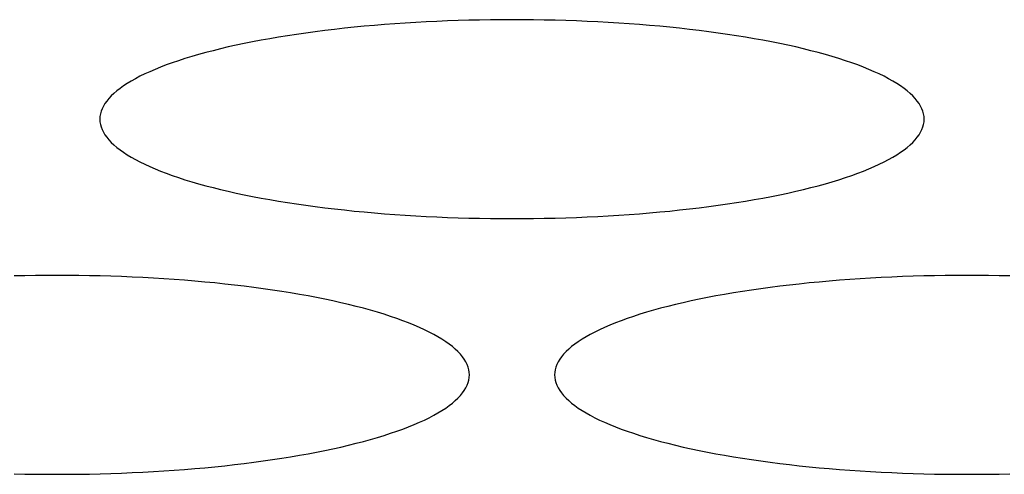
# Model space of a CAD drawing. Units: millimetres. Extents: x 1304 to 8658, y -2762 to 7639.
# Drawn here: x 3442 to 3477, y 5307 to 5323 of the extents above; entities that cross this region are included whole.
import ezdxf

# ---------------------------------------------------------------- set-up
doc = ezdxf.new("R2010")
doc.units = ezdxf.units.MM

msp = doc.modelspace()

# ---------------------------------------------------------------- linework, layer by layer
at = {"color": 7, "linetype": 'Continuous', "lineweight": 25}
for p, q in [((3453.806, 5323.127, 0), (3453.461, 5323.088, 0)), ((3454.155, 5323.163, 0), (3453.806, 5323.127, 0)), ((3454.507, 5323.197, 0), (3454.155, 5323.163, 0)), ((3454.864, 5323.228, 0), (3454.507, 5323.197, 0)), ((3455.223, 5323.258, 0), (3454.864, 5323.228, 0)), ((3455.586, 5323.285, 0), (3455.223, 5323.258, 0)), ((3455.951, 5323.31, 0), (3455.586, 5323.285, 0)), ((3456.319, 5323.332, 0), (3455.951, 5323.31, 0)), ((3456.689, 5323.353, 0), (3456.319, 5323.332, 0)), ((3457.061, 5323.371, 0), (3456.689, 5323.353, 0)), ((3457.436, 5323.386, 0), (3457.061, 5323.371, 0)), ((3457.811, 5323.399, 0), (3457.436, 5323.386, 0)), ((3458.188, 5323.41, 0), (3457.811, 5323.399, 0)), ((3458.566, 5323.418, 0), (3458.188, 5323.41, 0)), ((3458.945, 5323.424, 0), (3458.566, 5323.418, 0)), ((3459.324, 5323.428, 0), (3458.945, 5323.424, 0)), ((3459.704, 5323.429, 0), (3459.324, 5323.428, 0)), ((3460.083, 5323.428, 0), (3459.704, 5323.429, 0)), ((3460.463, 5323.424, 0), (3460.083, 5323.428, 0)), ((3460.841, 5323.418, 0), (3460.463, 5323.424, 0)), ((3461.219, 5323.41, 0), (3460.841, 5323.418, 0)), ((3461.596, 5323.399, 0), (3461.219, 5323.41, 0)), ((3461.972, 5323.386, 0), (3461.596, 5323.399, 0)), ((3462.346, 5323.371, 0), (3461.972, 5323.386, 0)), ((3462.719, 5323.353, 0), (3462.346, 5323.371, 0)), ((3463.089, 5323.332, 0), (3462.719, 5323.353, 0)), ((3463.457, 5323.31, 0), (3463.089, 5323.332, 0)), ((3463.822, 5323.285, 0), (3463.457, 5323.31, 0)), ((3464.185, 5323.258, 0), (3463.822, 5323.285, 0)), ((3464.544, 5323.228, 0), (3464.185, 5323.258, 0)), ((3464.9, 5323.197, 0), (3464.544, 5323.228, 0)), ((3465.253, 5323.163, 0), (3464.9, 5323.197, 0)), ((3465.602, 5323.127, 0), (3465.253, 5323.163, 0)), ((3465.946, 5323.088, 0), (3465.602, 5323.127, 0)), ((3451.491, 5322.814, 0), (3451.181, 5322.761, 0)), ((3451.807, 5322.865, 0), (3451.491, 5322.814, 0)), ((3452.128, 5322.913, 0), (3451.807, 5322.865, 0)), ((3452.454, 5322.96, 0), (3452.128, 5322.913, 0)), ((3452.785, 5323.005, 0), (3452.454, 5322.96, 0)), ((3453.121, 5323.048, 0), (3452.785, 5323.005, 0)), ((3453.461, 5323.088, 0), (3453.121, 5323.048, 0)), ((3466.287, 5323.048, 0), (3465.946, 5323.088, 0)), ((3466.623, 5323.005, 0), (3466.287, 5323.048, 0)), ((3466.954, 5322.96, 0), (3466.623, 5323.005, 0)), ((3467.28, 5322.913, 0), (3466.954, 5322.96, 0)), ((3467.601, 5322.865, 0), (3467.28, 5322.913, 0)), ((3467.917, 5322.814, 0), (3467.601, 5322.865, 0)), ((3468.227, 5322.761, 0), (3467.917, 5322.814, 0)), ((3449.723, 5322.468, 0), (3449.451, 5322.404, 0)), ((3450.001, 5322.53, 0), (3449.723, 5322.468, 0)), ((3450.287, 5322.591, 0), (3450.001, 5322.53, 0)), ((3450.579, 5322.649, 0), (3450.287, 5322.591, 0)), ((3450.877, 5322.706, 0), (3450.579, 5322.649, 0)), ((3451.181, 5322.761, 0), (3450.877, 5322.706, 0)), ((3468.531, 5322.706, 0), (3468.227, 5322.761, 0)), ((3468.829, 5322.649, 0), (3468.531, 5322.706, 0)), ((3469.121, 5322.591, 0), (3468.829, 5322.649, 0)), ((3469.406, 5322.53, 0), (3469.121, 5322.591, 0)), ((3469.685, 5322.468, 0), (3469.406, 5322.53, 0)), ((3469.957, 5322.404, 0), (3469.685, 5322.468, 0)), ((3448.435, 5322.132, 0), (3448.2, 5322.06, 0)), ((3448.678, 5322.202, 0), (3448.435, 5322.132, 0)), ((3448.928, 5322.271, 0), (3448.678, 5322.202, 0)), ((3449.186, 5322.338, 0), (3448.928, 5322.271, 0)), ((3449.451, 5322.404, 0), (3449.186, 5322.338, 0)), ((3470.222, 5322.338, 0), (3469.957, 5322.404, 0)), ((3470.479, 5322.271, 0), (3470.222, 5322.338, 0)), ((3470.73, 5322.202, 0), (3470.479, 5322.271, 0)), ((3470.972, 5322.132, 0), (3470.73, 5322.202, 0)), ((3471.207, 5322.06, 0), (3470.972, 5322.132, 0)), ((3447.341, 5321.758, 0), (3447.146, 5321.679, 0)), ((3447.543, 5321.835, 0), (3447.341, 5321.758, 0)), ((3447.754, 5321.912, 0), (3447.543, 5321.835, 0)), ((3447.973, 5321.986, 0), (3447.754, 5321.912, 0)), ((3448.2, 5322.06, 0), (3447.973, 5321.986, 0)), ((3471.435, 5321.986, 0), (3471.207, 5322.06, 0)), ((3471.654, 5321.912, 0), (3471.435, 5321.986, 0)), ((3471.865, 5321.835, 0), (3471.654, 5321.912, 0)), ((3472.067, 5321.758, 0), (3471.865, 5321.835, 0)), ((3472.261, 5321.679, 0), (3472.067, 5321.758, 0)), ((3446.616, 5321.436, 0), (3446.457, 5321.353, 0)), ((3446.784, 5321.518, 0), (3446.616, 5321.436, 0)), ((3446.961, 5321.599, 0), (3446.784, 5321.518, 0)), ((3447.146, 5321.679, 0), (3446.961, 5321.599, 0)), ((3472.447, 5321.599, 0), (3472.261, 5321.679, 0)), ((3472.623, 5321.518, 0), (3472.447, 5321.599, 0)), ((3472.791, 5321.436, 0), (3472.623, 5321.518, 0)), ((3472.95, 5321.353, 0), (3472.791, 5321.436, 0)), ((3446.036, 5321.097, 0), (3445.914, 5321.011, 0)), ((3446.167, 5321.183, 0), (3446.036, 5321.097, 0)), ((3446.308, 5321.269, 0), (3446.167, 5321.183, 0)), ((3446.457, 5321.353, 0), (3446.308, 5321.269, 0)), ((3473.1, 5321.269, 0), (3472.95, 5321.353, 0)), ((3473.241, 5321.183, 0), (3473.1, 5321.269, 0)), ((3473.372, 5321.097, 0), (3473.241, 5321.183, 0)), ((3473.494, 5321.011, 0), (3473.372, 5321.097, 0)), ((3445.604, 5320.746, 0), (3445.521, 5320.657, 0)), ((3445.698, 5320.835, 0), (3445.604, 5320.746, 0)), ((3445.801, 5320.923, 0), (3445.698, 5320.835, 0)), ((3445.914, 5321.011, 0), (3445.801, 5320.923, 0)), ((3473.607, 5320.923, 0), (3473.494, 5321.011, 0)), ((3473.71, 5320.835, 0), (3473.607, 5320.923, 0)), ((3473.803, 5320.746, 0), (3473.71, 5320.835, 0)), ((3473.887, 5320.657, 0), (3473.803, 5320.746, 0)), ((3445.328, 5320.386, 0), (3445.283, 5320.295, 0)), ((3445.382, 5320.477, 0), (3445.328, 5320.386, 0)), ((3445.447, 5320.567, 0), (3445.382, 5320.477, 0)), ((3445.521, 5320.657, 0), (3445.447, 5320.567, 0)), ((3473.961, 5320.567, 0), (3473.887, 5320.657, 0)), ((3474.025, 5320.477, 0), (3473.961, 5320.567, 0)), ((3474.08, 5320.386, 0), (3474.025, 5320.477, 0)), ((3474.124, 5320.295, 0), (3474.08, 5320.386, 0)), ((3445.209, 5320.021, 0), (3445.204, 5319.929, 0)), ((3445.224, 5320.112, 0), (3445.209, 5320.021, 0)), ((3445.249, 5320.204, 0), (3445.224, 5320.112, 0)), ((3445.283, 5320.295, 0), (3445.249, 5320.204, 0)), ((3474.159, 5320.204, 0), (3474.124, 5320.295, 0)), ((3474.184, 5320.112, 0), (3474.159, 5320.204, 0)), ((3474.199, 5320.021, 0), (3474.184, 5320.112, 0)), ((3474.204, 5319.929, 0), (3474.199, 5320.021, 0)), ((3445.204, 5319.929, 0), (3445.209, 5319.838, 0)), ((3445.209, 5319.838, 0), (3445.224, 5319.746, 0)), ((3445.224, 5319.746, 0), (3445.249, 5319.655, 0)), ((3445.249, 5319.655, 0), (3445.283, 5319.563, 0)), ((3474.124, 5319.563, 0), (3474.159, 5319.655, 0)), ((3474.159, 5319.655, 0), (3474.184, 5319.746, 0)), ((3474.184, 5319.746, 0), (3474.199, 5319.838, 0)), ((3474.199, 5319.838, 0), (3474.204, 5319.929, 0)), ((3445.283, 5319.563, 0), (3445.328, 5319.472, 0)), ((3445.328, 5319.472, 0), (3445.382, 5319.382, 0)), ((3445.382, 5319.382, 0), (3445.447, 5319.291, 0)), ((3473.961, 5319.291, 0), (3474.025, 5319.382, 0)), ((3474.025, 5319.382, 0), (3474.08, 5319.472, 0)), ((3474.08, 5319.472, 0), (3474.124, 5319.563, 0)), ((3445.447, 5319.291, 0), (3445.521, 5319.201, 0)), ((3445.521, 5319.201, 0), (3445.604, 5319.112, 0)), ((3445.604, 5319.112, 0), (3445.698, 5319.023, 0)), ((3445.698, 5319.023, 0), (3445.801, 5318.935, 0)), ((3473.607, 5318.935, 0), (3473.71, 5319.023, 0)), ((3473.71, 5319.023, 0), (3473.803, 5319.112, 0)), ((3473.803, 5319.112, 0), (3473.887, 5319.201, 0)), ((3473.887, 5319.201, 0), (3473.961, 5319.291, 0)), ((3445.801, 5318.935, 0), (3445.914, 5318.848, 0)), ((3445.914, 5318.848, 0), (3446.036, 5318.761, 0)), ((3446.036, 5318.761, 0), (3446.167, 5318.675, 0)), ((3446.167, 5318.675, 0), (3446.308, 5318.59, 0)), ((3473.1, 5318.59, 0), (3473.241, 5318.675, 0)), ((3473.241, 5318.675, 0), (3473.372, 5318.761, 0)), ((3473.372, 5318.761, 0), (3473.494, 5318.848, 0)), ((3473.494, 5318.848, 0), (3473.607, 5318.935, 0)), ((3446.308, 5318.59, 0), (3446.457, 5318.506, 0)), ((3446.457, 5318.506, 0), (3446.616, 5318.422, 0)), ((3446.616, 5318.422, 0), (3446.784, 5318.34, 0)), ((3446.784, 5318.34, 0), (3446.961, 5318.259, 0)), ((3472.447, 5318.259, 0), (3472.623, 5318.34, 0)), ((3472.623, 5318.34, 0), (3472.791, 5318.422, 0)), ((3472.791, 5318.422, 0), (3472.95, 5318.506, 0)), ((3472.95, 5318.506, 0), (3473.1, 5318.59, 0)), ((3446.961, 5318.259, 0), (3447.146, 5318.179, 0)), ((3447.146, 5318.179, 0), (3447.341, 5318.1, 0)), ((3447.341, 5318.1, 0), (3447.543, 5318.023, 0)), ((3447.543, 5318.023, 0), (3447.754, 5317.947, 0)), ((3447.754, 5317.947, 0), (3447.973, 5317.872, 0)), ((3471.435, 5317.872, 0), (3471.654, 5317.947, 0)), ((3471.654, 5317.947, 0), (3471.865, 5318.023, 0)), ((3471.865, 5318.023, 0), (3472.067, 5318.1, 0)), ((3472.067, 5318.1, 0), (3472.261, 5318.179, 0)), ((3472.261, 5318.179, 0), (3472.447, 5318.259, 0)), ((3447.973, 5317.872, 0), (3448.2, 5317.798, 0)), ((3448.2, 5317.798, 0), (3448.435, 5317.727, 0)), ((3448.435, 5317.727, 0), (3448.678, 5317.656, 0)), ((3448.678, 5317.656, 0), (3448.928, 5317.587, 0)), ((3448.928, 5317.587, 0), (3449.186, 5317.52, 0)), ((3470.222, 5317.52, 0), (3470.479, 5317.587, 0)), ((3470.479, 5317.587, 0), (3470.73, 5317.656, 0)), ((3470.73, 5317.656, 0), (3470.972, 5317.727, 0)), ((3470.972, 5317.727, 0), (3471.207, 5317.798, 0)), ((3471.207, 5317.798, 0), (3471.435, 5317.872, 0)), ((3449.186, 5317.52, 0), (3449.451, 5317.454, 0)), ((3449.451, 5317.454, 0), (3449.723, 5317.39, 0)), ((3449.723, 5317.39, 0), (3450.001, 5317.328, 0)), ((3450.001, 5317.328, 0), (3450.287, 5317.268, 0)), ((3450.287, 5317.268, 0), (3450.579, 5317.209, 0)), ((3468.829, 5317.209, 0), (3469.121, 5317.268, 0)), ((3469.121, 5317.268, 0), (3469.406, 5317.328, 0)), ((3469.406, 5317.328, 0), (3469.685, 5317.39, 0)), ((3469.685, 5317.39, 0), (3469.957, 5317.454, 0)), ((3469.957, 5317.454, 0), (3470.222, 5317.52, 0)), ((3450.579, 5317.209, 0), (3450.877, 5317.152, 0)), ((3450.877, 5317.152, 0), (3451.181, 5317.098, 0)), ((3451.181, 5317.098, 0), (3451.491, 5317.045, 0)), ((3451.491, 5317.045, 0), (3451.807, 5316.994, 0)), ((3451.807, 5316.994, 0), (3452.128, 5316.945, 0)), ((3452.128, 5316.945, 0), (3452.454, 5316.898, 0)), ((3452.454, 5316.898, 0), (3452.785, 5316.853, 0)), ((3466.623, 5316.853, 0), (3466.954, 5316.898, 0)), ((3466.954, 5316.898, 0), (3467.28, 5316.945, 0)), ((3467.28, 5316.945, 0), (3467.601, 5316.994, 0)), ((3467.601, 5316.994, 0), (3467.917, 5317.045, 0)), ((3467.917, 5317.045, 0), (3468.227, 5317.098, 0)), ((3468.227, 5317.098, 0), (3468.531, 5317.152, 0)), ((3468.531, 5317.152, 0), (3468.829, 5317.209, 0)), ((3452.785, 5316.853, 0), (3453.121, 5316.811, 0)), ((3453.121, 5316.811, 0), (3453.461, 5316.77, 0)), ((3453.461, 5316.77, 0), (3453.806, 5316.732, 0)), ((3453.806, 5316.732, 0), (3454.155, 5316.696, 0)), ((3454.155, 5316.696, 0), (3454.507, 5316.662, 0)), ((3454.507, 5316.662, 0), (3454.864, 5316.63, 0)), ((3454.864, 5316.63, 0), (3455.223, 5316.6, 0)), ((3455.223, 5316.6, 0), (3455.586, 5316.573, 0)), ((3455.586, 5316.573, 0), (3455.951, 5316.548, 0)), ((3455.951, 5316.548, 0), (3456.319, 5316.526, 0)), ((3463.089, 5316.526, 0), (3463.457, 5316.548, 0)), ((3463.457, 5316.548, 0), (3463.822, 5316.573, 0)), ((3463.822, 5316.573, 0), (3464.185, 5316.6, 0)), ((3464.185, 5316.6, 0), (3464.544, 5316.63, 0)), ((3464.544, 5316.63, 0), (3464.9, 5316.662, 0)), ((3464.9, 5316.662, 0), (3465.253, 5316.696, 0)), ((3465.253, 5316.696, 0), (3465.602, 5316.732, 0)), ((3465.602, 5316.732, 0), (3465.946, 5316.77, 0)), ((3465.946, 5316.77, 0), (3466.287, 5316.811, 0)), ((3466.287, 5316.811, 0), (3466.623, 5316.853, 0)), ((3456.319, 5316.526, 0), (3456.689, 5316.506, 0)), ((3456.689, 5316.506, 0), (3457.061, 5316.488, 0)), ((3457.061, 5316.488, 0), (3457.436, 5316.472, 0)), ((3457.436, 5316.472, 0), (3457.811, 5316.459, 0)), ((3457.811, 5316.459, 0), (3458.188, 5316.448, 0)), ((3458.188, 5316.448, 0), (3458.566, 5316.44, 0)), ((3458.566, 5316.44, 0), (3458.945, 5316.434, 0)), ((3458.945, 5316.434, 0), (3459.324, 5316.43, 0)), ((3459.324, 5316.43, 0), (3459.704, 5316.429, 0)), ((3459.704, 5316.429, 0), (3460.083, 5316.43, 0)), ((3460.083, 5316.43, 0), (3460.463, 5316.434, 0)), ((3460.463, 5316.434, 0), (3460.841, 5316.44, 0)), ((3460.841, 5316.44, 0), (3461.219, 5316.448, 0)), ((3461.219, 5316.448, 0), (3461.596, 5316.459, 0)), ((3461.596, 5316.459, 0), (3461.972, 5316.472, 0)), ((3461.972, 5316.472, 0), (3462.346, 5316.488, 0)), ((3462.346, 5316.488, 0), (3462.719, 5316.506, 0)), ((3462.719, 5316.506, 0), (3463.089, 5316.526, 0)), ((3442.566, 5314.418, 0), (3442.188, 5314.41, 0)), ((3442.945, 5314.424, 0), (3442.566, 5314.418, 0)), ((3443.324, 5314.428, 0), (3442.945, 5314.424, 0)), ((3443.704, 5314.429, 0), (3443.324, 5314.428, 0)), ((3444.083, 5314.428, 0), (3443.704, 5314.429, 0)), ((3444.463, 5314.424, 0), (3444.083, 5314.428, 0)), ((3444.841, 5314.418, 0), (3444.463, 5314.424, 0)), ((3445.219, 5314.41, 0), (3444.841, 5314.418, 0)), ((3445.596, 5314.399, 0), (3445.219, 5314.41, 0)), ((3445.972, 5314.386, 0), (3445.596, 5314.399, 0)), ((3446.346, 5314.371, 0), (3445.972, 5314.386, 0)), ((3446.719, 5314.353, 0), (3446.346, 5314.371, 0)), ((3447.089, 5314.332, 0), (3446.719, 5314.353, 0)), ((3447.457, 5314.31, 0), (3447.089, 5314.332, 0)), ((3447.822, 5314.285, 0), (3447.457, 5314.31, 0)), ((3448.185, 5314.258, 0), (3447.822, 5314.285, 0)), ((3448.544, 5314.228, 0), (3448.185, 5314.258, 0)), ((3448.9, 5314.197, 0), (3448.544, 5314.228, 0)), ((3449.253, 5314.163, 0), (3448.9, 5314.197, 0)), ((3449.602, 5314.127, 0), (3449.253, 5314.163, 0)), ((3449.946, 5314.088, 0), (3449.602, 5314.127, 0)), ((3469.806, 5314.127, 0), (3469.461, 5314.088, 0)), ((3470.155, 5314.163, 0), (3469.806, 5314.127, 0)), ((3470.507, 5314.197, 0), (3470.155, 5314.163, 0)), ((3470.864, 5314.228, 0), (3470.507, 5314.197, 0)), ((3471.223, 5314.258, 0), (3470.864, 5314.228, 0)), ((3471.586, 5314.285, 0), (3471.223, 5314.258, 0)), ((3471.951, 5314.31, 0), (3471.586, 5314.285, 0)), ((3472.319, 5314.332, 0), (3471.951, 5314.31, 0)), ((3472.689, 5314.353, 0), (3472.319, 5314.332, 0)), ((3473.061, 5314.371, 0), (3472.689, 5314.353, 0)), ((3473.436, 5314.386, 0), (3473.061, 5314.371, 0)), ((3473.811, 5314.399, 0), (3473.436, 5314.386, 0)), ((3474.188, 5314.41, 0), (3473.811, 5314.399, 0)), ((3474.566, 5314.418, 0), (3474.188, 5314.41, 0)), ((3474.945, 5314.424, 0), (3474.566, 5314.418, 0)), ((3475.324, 5314.428, 0), (3474.945, 5314.424, 0)), ((3475.704, 5314.429, 0), (3475.324, 5314.428, 0)), ((3476.083, 5314.428, 0), (3475.704, 5314.429, 0)), ((3476.463, 5314.424, 0), (3476.083, 5314.428, 0)), ((3476.841, 5314.418, 0), (3476.463, 5314.424, 0)), ((3477.219, 5314.41, 0), (3476.841, 5314.418, 0)), ((3450.287, 5314.048, 0), (3449.946, 5314.088, 0)), ((3450.623, 5314.005, 0), (3450.287, 5314.048, 0)), ((3450.954, 5313.96, 0), (3450.623, 5314.005, 0)), ((3451.28, 5313.913, 0), (3450.954, 5313.96, 0)), ((3451.601, 5313.865, 0), (3451.28, 5313.913, 0)), ((3451.917, 5313.814, 0), (3451.601, 5313.865, 0)), ((3452.227, 5313.761, 0), (3451.917, 5313.814, 0)), ((3467.491, 5313.814, 0), (3467.181, 5313.761, 0)), ((3467.807, 5313.865, 0), (3467.491, 5313.814, 0)), ((3468.128, 5313.913, 0), (3467.807, 5313.865, 0)), ((3468.454, 5313.96, 0), (3468.128, 5313.913, 0)), ((3468.785, 5314.005, 0), (3468.454, 5313.96, 0)), ((3469.121, 5314.048, 0), (3468.785, 5314.005, 0)), ((3469.461, 5314.088, 0), (3469.121, 5314.048, 0)), ((3452.531, 5313.706, 0), (3452.227, 5313.761, 0)), ((3452.829, 5313.649, 0), (3452.531, 5313.706, 0)), ((3453.121, 5313.591, 0), (3452.829, 5313.649, 0)), ((3453.406, 5313.53, 0), (3453.121, 5313.591, 0)), ((3453.685, 5313.468, 0), (3453.406, 5313.53, 0)), ((3453.957, 5313.404, 0), (3453.685, 5313.468, 0)), ((3465.723, 5313.468, 0), (3465.451, 5313.404, 0)), ((3466.001, 5313.53, 0), (3465.723, 5313.468, 0)), ((3466.287, 5313.591, 0), (3466.001, 5313.53, 0)), ((3466.579, 5313.649, 0), (3466.287, 5313.591, 0)), ((3466.877, 5313.706, 0), (3466.579, 5313.649, 0)), ((3467.181, 5313.761, 0), (3466.877, 5313.706, 0)), ((3454.222, 5313.338, 0), (3453.957, 5313.404, 0)), ((3454.479, 5313.271, 0), (3454.222, 5313.338, 0)), ((3454.73, 5313.202, 0), (3454.479, 5313.271, 0)), ((3454.972, 5313.132, 0), (3454.73, 5313.202, 0)), ((3455.207, 5313.06, 0), (3454.972, 5313.132, 0)), ((3464.435, 5313.132, 0), (3464.2, 5313.06, 0)), ((3464.678, 5313.202, 0), (3464.435, 5313.132, 0)), ((3464.928, 5313.271, 0), (3464.678, 5313.202, 0)), ((3465.186, 5313.338, 0), (3464.928, 5313.271, 0)), ((3465.451, 5313.404, 0), (3465.186, 5313.338, 0)), ((3455.435, 5312.986, 0), (3455.207, 5313.06, 0)), ((3455.654, 5312.912, 0), (3455.435, 5312.986, 0)), ((3455.865, 5312.835, 0), (3455.654, 5312.912, 0)), ((3456.067, 5312.758, 0), (3455.865, 5312.835, 0)), ((3456.261, 5312.679, 0), (3456.067, 5312.758, 0)), ((3463.341, 5312.758, 0), (3463.146, 5312.679, 0)), ((3463.543, 5312.835, 0), (3463.341, 5312.758, 0)), ((3463.754, 5312.912, 0), (3463.543, 5312.835, 0)), ((3463.973, 5312.986, 0), (3463.754, 5312.912, 0)), ((3464.2, 5313.06, 0), (3463.973, 5312.986, 0)), ((3456.447, 5312.599, 0), (3456.261, 5312.679, 0)), ((3456.623, 5312.518, 0), (3456.447, 5312.599, 0)), ((3456.791, 5312.436, 0), (3456.623, 5312.518, 0)), ((3456.95, 5312.353, 0), (3456.791, 5312.436, 0)), ((3462.616, 5312.436, 0), (3462.457, 5312.353, 0)), ((3462.784, 5312.518, 0), (3462.616, 5312.436, 0)), ((3462.961, 5312.599, 0), (3462.784, 5312.518, 0)), ((3463.146, 5312.679, 0), (3462.961, 5312.599, 0)), ((3457.1, 5312.269, 0), (3456.95, 5312.353, 0)), ((3457.241, 5312.183, 0), (3457.1, 5312.269, 0)), ((3457.372, 5312.097, 0), (3457.241, 5312.183, 0)), ((3457.494, 5312.011, 0), (3457.372, 5312.097, 0)), ((3462.036, 5312.097, 0), (3461.914, 5312.011, 0)), ((3462.167, 5312.183, 0), (3462.036, 5312.097, 0)), ((3462.308, 5312.269, 0), (3462.167, 5312.183, 0)), ((3462.457, 5312.353, 0), (3462.308, 5312.269, 0)), ((3457.607, 5311.923, 0), (3457.494, 5312.011, 0)), ((3457.71, 5311.835, 0), (3457.607, 5311.923, 0)), ((3457.803, 5311.746, 0), (3457.71, 5311.835, 0)), ((3457.887, 5311.657, 0), (3457.803, 5311.746, 0)), ((3461.604, 5311.746, 0), (3461.521, 5311.657, 0)), ((3461.698, 5311.835, 0), (3461.604, 5311.746, 0)), ((3461.801, 5311.923, 0), (3461.698, 5311.835, 0)), ((3461.914, 5312.011, 0), (3461.801, 5311.923, 0)), ((3457.961, 5311.567, 0), (3457.887, 5311.657, 0)), ((3458.025, 5311.477, 0), (3457.961, 5311.567, 0)), ((3458.08, 5311.386, 0), (3458.025, 5311.477, 0)), ((3458.124, 5311.295, 0), (3458.08, 5311.386, 0)), ((3461.328, 5311.386, 0), (3461.283, 5311.295, 0)), ((3461.382, 5311.477, 0), (3461.328, 5311.386, 0)), ((3461.447, 5311.567, 0), (3461.382, 5311.477, 0)), ((3461.521, 5311.657, 0), (3461.447, 5311.567, 0)), ((3458.159, 5311.204, 0), (3458.124, 5311.295, 0)), ((3458.184, 5311.112, 0), (3458.159, 5311.204, 0)), ((3458.199, 5311.021, 0), (3458.184, 5311.112, 0)), ((3458.204, 5310.929, 0), (3458.199, 5311.021, 0)), ((3461.209, 5311.021, 0), (3461.204, 5310.929, 0)), ((3461.224, 5311.112, 0), (3461.209, 5311.021, 0)), ((3461.249, 5311.204, 0), (3461.224, 5311.112, 0)), ((3461.283, 5311.295, 0), (3461.249, 5311.204, 0)), ((3458.124, 5310.563, 0), (3458.159, 5310.655, 0)), ((3458.159, 5310.655, 0), (3458.184, 5310.746, 0)), ((3458.184, 5310.746, 0), (3458.199, 5310.838, 0)), ((3458.199, 5310.838, 0), (3458.204, 5310.929, 0)), ((3461.204, 5310.929, 0), (3461.209, 5310.838, 0)), ((3461.209, 5310.838, 0), (3461.224, 5310.746, 0)), ((3461.224, 5310.746, 0), (3461.249, 5310.655, 0)), ((3461.249, 5310.655, 0), (3461.283, 5310.563, 0)), ((3457.961, 5310.291, 0), (3458.025, 5310.382, 0)), ((3458.025, 5310.382, 0), (3458.08, 5310.472, 0)), ((3458.08, 5310.472, 0), (3458.124, 5310.563, 0)), ((3461.283, 5310.563, 0), (3461.328, 5310.472, 0)), ((3461.328, 5310.472, 0), (3461.382, 5310.382, 0)), ((3461.382, 5310.382, 0), (3461.447, 5310.291, 0)), ((3457.607, 5309.935, 0), (3457.71, 5310.023, 0)), ((3457.71, 5310.023, 0), (3457.803, 5310.112, 0)), ((3457.803, 5310.112, 0), (3457.887, 5310.201, 0)), ((3457.887, 5310.201, 0), (3457.961, 5310.291, 0)), ((3461.447, 5310.291, 0), (3461.521, 5310.201, 0)), ((3461.521, 5310.201, 0), (3461.604, 5310.112, 0)), ((3461.604, 5310.112, 0), (3461.698, 5310.023, 0)), ((3461.698, 5310.023, 0), (3461.801, 5309.935, 0)), ((3457.1, 5309.59, 0), (3457.241, 5309.675, 0)), ((3457.241, 5309.675, 0), (3457.372, 5309.761, 0)), ((3457.372, 5309.761, 0), (3457.494, 5309.848, 0)), ((3457.494, 5309.848, 0), (3457.607, 5309.935, 0)), ((3461.801, 5309.935, 0), (3461.914, 5309.848, 0)), ((3461.914, 5309.848, 0), (3462.036, 5309.761, 0)), ((3462.036, 5309.761, 0), (3462.167, 5309.675, 0)), ((3462.167, 5309.675, 0), (3462.308, 5309.59, 0)), ((3456.447, 5309.259, 0), (3456.623, 5309.34, 0)), ((3456.623, 5309.34, 0), (3456.791, 5309.422, 0)), ((3456.791, 5309.422, 0), (3456.95, 5309.506, 0)), ((3456.95, 5309.506, 0), (3457.1, 5309.59, 0)), ((3462.308, 5309.59, 0), (3462.457, 5309.506, 0)), ((3462.457, 5309.506, 0), (3462.616, 5309.422, 0)), ((3462.616, 5309.422, 0), (3462.784, 5309.34, 0)), ((3462.784, 5309.34, 0), (3462.961, 5309.259, 0)), ((3455.435, 5308.872, 0), (3455.654, 5308.947, 0)), ((3455.654, 5308.947, 0), (3455.865, 5309.023, 0)), ((3455.865, 5309.023, 0), (3456.067, 5309.1, 0)), ((3456.067, 5309.1, 0), (3456.261, 5309.179, 0)), ((3456.261, 5309.179, 0), (3456.447, 5309.259, 0)), ((3462.961, 5309.259, 0), (3463.146, 5309.179, 0)), ((3463.146, 5309.179, 0), (3463.341, 5309.1, 0)), ((3463.341, 5309.1, 0), (3463.543, 5309.023, 0)), ((3463.543, 5309.023, 0), (3463.754, 5308.947, 0)), ((3463.754, 5308.947, 0), (3463.973, 5308.872, 0)), ((3454.222, 5308.52, 0), (3454.479, 5308.587, 0)), ((3454.479, 5308.587, 0), (3454.73, 5308.656, 0)), ((3454.73, 5308.656, 0), (3454.972, 5308.727, 0)), ((3454.972, 5308.727, 0), (3455.207, 5308.798, 0)), ((3455.207, 5308.798, 0), (3455.435, 5308.872, 0)), ((3463.973, 5308.872, 0), (3464.2, 5308.798, 0)), ((3464.2, 5308.798, 0), (3464.435, 5308.727, 0)), ((3464.435, 5308.727, 0), (3464.678, 5308.656, 0)), ((3464.678, 5308.656, 0), (3464.928, 5308.587, 0)), ((3464.928, 5308.587, 0), (3465.186, 5308.52, 0)), ((3452.829, 5308.209, 0), (3453.121, 5308.268, 0)), ((3453.121, 5308.268, 0), (3453.406, 5308.328, 0)), ((3453.406, 5308.328, 0), (3453.685, 5308.39, 0)), ((3453.685, 5308.39, 0), (3453.957, 5308.454, 0)), ((3453.957, 5308.454, 0), (3454.222, 5308.52, 0)), ((3465.186, 5308.52, 0), (3465.451, 5308.454, 0)), ((3465.451, 5308.454, 0), (3465.723, 5308.39, 0)), ((3465.723, 5308.39, 0), (3466.001, 5308.328, 0)), ((3466.001, 5308.328, 0), (3466.287, 5308.268, 0)), ((3466.287, 5308.268, 0), (3466.579, 5308.209, 0)), ((3450.623, 5307.853, 0), (3450.954, 5307.898, 0)), ((3450.954, 5307.898, 0), (3451.28, 5307.945, 0)), ((3451.28, 5307.945, 0), (3451.601, 5307.994, 0)), ((3451.601, 5307.994, 0), (3451.917, 5308.045, 0)), ((3451.917, 5308.045, 0), (3452.227, 5308.098, 0)), ((3452.227, 5308.098, 0), (3452.531, 5308.152, 0)), ((3452.531, 5308.152, 0), (3452.829, 5308.209, 0)), ((3466.579, 5308.209, 0), (3466.877, 5308.152, 0)), ((3466.877, 5308.152, 0), (3467.181, 5308.098, 0)), ((3467.181, 5308.098, 0), (3467.491, 5308.045, 0)), ((3467.491, 5308.045, 0), (3467.807, 5307.994, 0)), ((3467.807, 5307.994, 0), (3468.128, 5307.945, 0)), ((3468.128, 5307.945, 0), (3468.454, 5307.898, 0)), ((3468.454, 5307.898, 0), (3468.785, 5307.853, 0)), ((3447.089, 5307.526, 0), (3447.457, 5307.548, 0)), ((3447.457, 5307.548, 0), (3447.822, 5307.573, 0)), ((3447.822, 5307.573, 0), (3448.185, 5307.6, 0)), ((3448.185, 5307.6, 0), (3448.544, 5307.63, 0)), ((3448.544, 5307.63, 0), (3448.9, 5307.662, 0)), ((3448.9, 5307.662, 0), (3449.253, 5307.696, 0)), ((3449.253, 5307.696, 0), (3449.602, 5307.732, 0)), ((3449.602, 5307.732, 0), (3449.946, 5307.77, 0)), ((3449.946, 5307.77, 0), (3450.287, 5307.811, 0)), ((3450.287, 5307.811, 0), (3450.623, 5307.853, 0)), ((3468.785, 5307.853, 0), (3469.121, 5307.811, 0)), ((3469.121, 5307.811, 0), (3469.461, 5307.77, 0)), ((3469.461, 5307.77, 0), (3469.806, 5307.732, 0)), ((3469.806, 5307.732, 0), (3470.155, 5307.696, 0)), ((3470.155, 5307.696, 0), (3470.507, 5307.662, 0)), ((3470.507, 5307.662, 0), (3470.864, 5307.63, 0)), ((3470.864, 5307.63, 0), (3471.223, 5307.6, 0)), ((3471.223, 5307.6, 0), (3471.586, 5307.573, 0)), ((3471.586, 5307.573, 0), (3471.951, 5307.548, 0)), ((3471.951, 5307.548, 0), (3472.319, 5307.526, 0)), ((3442.188, 5307.448, 0), (3442.566, 5307.44, 0)), ((3442.566, 5307.44, 0), (3442.945, 5307.434, 0)), ((3442.945, 5307.434, 0), (3443.324, 5307.43, 0)), ((3443.324, 5307.43, 0), (3443.704, 5307.429, 0)), ((3443.704, 5307.429, 0), (3444.083, 5307.43, 0)), ((3444.083, 5307.43, 0), (3444.463, 5307.434, 0)), ((3444.463, 5307.434, 0), (3444.841, 5307.44, 0)), ((3444.841, 5307.44, 0), (3445.219, 5307.448, 0)), ((3445.219, 5307.448, 0), (3445.596, 5307.459, 0)), ((3445.596, 5307.459, 0), (3445.972, 5307.472, 0)), ((3445.972, 5307.472, 0), (3446.346, 5307.488, 0)), ((3446.346, 5307.488, 0), (3446.719, 5307.506, 0)), ((3446.719, 5307.506, 0), (3447.089, 5307.526, 0)), ((3472.319, 5307.526, 0), (3472.689, 5307.506, 0)), ((3472.689, 5307.506, 0), (3473.061, 5307.488, 0)), ((3473.061, 5307.488, 0), (3473.436, 5307.472, 0)), ((3473.436, 5307.472, 0), (3473.811, 5307.459, 0)), ((3473.811, 5307.459, 0), (3474.188, 5307.448, 0)), ((3474.188, 5307.448, 0), (3474.566, 5307.44, 0)), ((3474.566, 5307.44, 0), (3474.945, 5307.434, 0)), ((3474.945, 5307.434, 0), (3475.324, 5307.43, 0)), ((3475.324, 5307.43, 0), (3475.704, 5307.429, 0)), ((3475.704, 5307.429, 0), (3476.083, 5307.43, 0)), ((3476.083, 5307.43, 0), (3476.463, 5307.434, 0)), ((3476.463, 5307.434, 0), (3476.841, 5307.44, 0)), ((3476.841, 5307.44, 0), (3477.219, 5307.448, 0))]:
    msp.add_line(p, q, dxfattribs=at)

doc.saveas('drawing.dxf')
